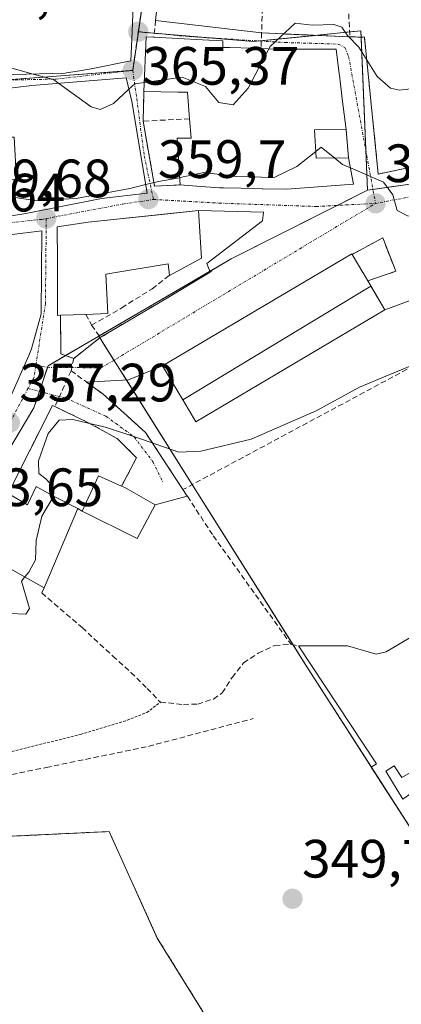
# Model space of a CAD drawing. Units: metres. Extents: x 598153 to 601630, y 4662033 to 4664395.
# Drawn here: x 600592 to 600663, y 4662981 to 4663164 of the extents above; entities that cross this region are included whole.
import ezdxf
from ezdxf.enums import TextEntityAlignment as Align

# ---------------------------------------------------------------- set-up
doc = ezdxf.new("R2010")
doc.units = ezdxf.units.M
doc.header["$MEASUREMENT"] = 0
for name, pattern in [('TRAZO_Y_PUNTO', [1, 0.5, -0.25, 0, -0.25]), ('TRAZOS', [0.75, 0.5, -0.25]), ('TRAZOSX2', [1.5, 1, -0.5])]:
    doc.linetypes.add(name, pattern=pattern)
for name, color, linetype, lineweight in [('Alambrada', 19, 'TRAZOS', 0), ('Arbolado forestal', 92, 'TRAZOS', 0), ('Arbolado forestal CxS', 92, 'Continuous', 0), ('Carátula', 7, 'Continuous', 5), ('Curva de nivel normal', 36, 'Continuous', 0), ('Edificación', 1, 'Continuous', 13), ('Edificación Cxs', 1, 'Continuous', 13), ('Edificación religiosa', 2, 'Continuous', 13), ('Edificación religiosa Cxs', 2, 'Continuous', 13), ('Huerta', 92, 'Continuous', 0), ('Huerta CxS', 92, 'Continuous', 0), ('Muro lineal', 1, 'TRAZOSX2', 13), ('Núcleo urbano', 19, 'Continuous', 0), ('Núcleo urbano CxS', 19, 'Continuous', 0), ('Obra de contención lineal', 1, 'TRAZOSX2', 13), ('Punto de cota en terreno', 7, 'Continuous', 0), ('Rótulo de punto de cota en terreno', 19, 'Continuous', 0), ('Senda', 19, 'TRAZOSX2', 0), ('Vía urbana Cxs', 5, 'Continuous', 0), ('Vía urbana eje', 5, 'TRAZO_Y_PUNTO', 0)]:
    doc.layers.add(name, color=color, linetype=linetype, lineweight=lineweight)
doc.styles.add('Arial', font='txt', dxfattribs={"height": 0.2})

# ---------------------------------------------------------------- blocks, each defined once
blk = doc.blocks.new('*U169')
at = {"layer": 'Huerta CxS', "color": 92, "linetype": 'Continuous', "lineweight": 0}
for points in [[(600636.89, 4662961.97, 350.02), (600617.4, 4662993.33, 350.52), (600608.46, 4663013.12, 350.15), (600584.75, 4663011.99, 350.7), (600544.2, 4662998.91, 353.02), (600533.74, 4662983.21, 353.02), (600490.58, 4662950.51, 354.15)], [(600287, 4662971.5, 361.24), (600300.26, 4662985.85, 361.23), (600318.43, 4663002.49, 362.25), (600370.54, 4663047.5, 365.51), (600371.91, 4663048.24, 365.51), (600375.66, 4663050.28, 365.46), (600393.63, 4663025.04, 362.73), (600411.15, 4663004.12, 360.01), (600436.94, 4662988.55, 356.51), (600448.62, 4662986.11, 357.05), (600474.41, 4662999.25, 356.36), (600498.69, 4663025.55, 359.14), (600523.39, 4663037.43, 361.47), (600558.29, 4663051.65, 361.94), (600584.84, 4663075.63, 357.76), (600594.46, 4663091.77, 356.9), (600597.13, 4663099.62, 357.47), (600603.13, 4663103.12, 358.05), (600606.54, 4663105.11, 357.96), (600644.87, 4663044.18, 350.67), (600644.87, 4663044.18, 350.67), (600698.11, 4662961.25, 350.16)]]:
    blk.add_polyline3d(points, dxfattribs=at)
blk = doc.blocks.new('5PATER')
at = {"layer": 'Carátula', "linetype": 'Continuous', "lineweight": 5}
h = blk.add_hatch(color=250, dxfattribs=at)
edge = h.paths.add_edge_path()
edge.add_ellipse((0, 0.01), major_axis=(-1.33, -1.34), ratio=0.999422, start_angle=0, end_angle=360)
blk = doc.blocks.new('*U212')
at = {"layer": 'Vía urbana Cxs', "color": 5, "linetype": 'Continuous', "lineweight": 0}
for points in [[(600617.73, 4663169.72, 368.67), (600617.09, 4663163.72, 366.98), (600636.76, 4663161.41, 365.17), (600653.14, 4663160.68, 365.07), (600655.85, 4663160.62, 366.12), (600658.42, 4663135.21, 360.62), (600671.71, 4663138.01, 361.46)], [(600670.25, 4663113.91, 357.09), (600659.66, 4663110, 356.63), (600656.48, 4663115.37, 357.25), (600661.68, 4663117.15, 357.16), (600659.25, 4663123.34, 359.15), (600653.56, 4663120.29, 358.81), (600653.5, 4663120.4, 358.84), (600618.38, 4663099.59, 357.29), (600612.02, 4663096.99, 357.18), (600604.25, 4663096.59, 357.24), (600607.26, 4663094.37, 356.66), (600615.23, 4663087.19, 355.37), (600622.16, 4663076.62, 353.74), (600622.96, 4663075.41, 353.48), (600617.03, 4663073.8, 354.17), (600611.35, 4663076.98, 354.48), (600610.78, 4663077.24, 354.5), (600613.53, 4663082.53, 354.65), (600609.96, 4663086.09, 354.81), (600604.53, 4663089.1, 354.82), (600598.39, 4663092.03, 356.54), (600597.93, 4663092.25, 356.67), (600589.71, 4663075.89, 356.56)], [(600548.21, 4663167.58, 368.59), (600546.71, 4663162.44, 367.7), (600562.52, 4663158.65, 366.36), (600563.12, 4663158.51, 366.27), (600590.69, 4663153.67, 364.73), (600600.28, 4663153.96, 365.06), (600600.54, 4663154, 365.07), (600602.56, 4663154.33, 365.15), (600605.12, 4663154.75, 365.25), (600612.48, 4663156.21, 365.42), (600612.72, 4663161.64, 366.5), (600612.79, 4663163.33, 366.88), (600612.79, 4663163.37, 366.89), (600612.8, 4663163.53, 366.93), (600613.01, 4663168.35, 368.49)], [(600590.14, 4663093.83, 357.37), (600593.52, 4663101.53, 357.63), (600593.64, 4663101.8, 357.64), (600594.07, 4663102.78, 357.68), (600594.07, 4663102.78, 357.68), (600595.76, 4663108.98, 358.13), (600595.85, 4663109.31, 358.15), (600595.98, 4663124.66, 359.45), (600589.94, 4663123.94, 359.8)]]:
    blk.add_polyline3d(points, dxfattribs=at)
for points in [[(600615.32, 4663160.68, 366.41), (600614.92, 4663150.51, 364.54), (600614.76, 4663145.03, 363.08), (600616.89, 4663132.96, 359.76), (600621.62, 4663133.19, 359.68), (600625.47, 4663132.92, 359.62), (600628.96, 4663132.67, 359.58), (600629.66, 4663132.62, 359.58), (600632.96, 4663132.56, 359.55), (600633.16, 4663132.55, 359.54), (600636.87, 4663132.48, 359.5), (600637.01, 4663132.48, 359.5), (600641.46, 4663132.39, 359.47), (600653.82, 4663133.31, 359.75), (600652.89, 4663138.19, 360.14), (600652.44, 4663143.46, 361.26), (600651.74, 4663149.19, 362.4), (600651.2, 4663153.55, 363.25), (600651.16, 4663153.83, 363.3), (600650.6, 4663158.42, 364.07), (600641.91, 4663158.42, 364.8), (600639.28, 4663158.42, 364.94), (600636.64, 4663158.51, 365.06), (600634.99, 4663158.56, 365.18), (600630.89, 4663158.68, 365.44), (600629.57, 4663158.72, 365.5), (600629.57, 4663159.96, 365.63), (600625.8, 4663160.15, 365.91), (600616.75, 4663160.6, 366.44), (600615.32, 4663160.68, 366.41)], [(600615.54, 4663131.66, 359.79), (600612.67, 4663148.67, 364.38), (600611.62, 4663153.08, 364.94), (600594.12, 4663151.62, 364.62), (600588.49, 4663150.96, 364.22), (600578.46, 4663149.78, 363.83), (600577.8, 4663145.26, 363.12), (600576.4, 4663135.98, 362.63), (600576.59, 4663126.03, 360.45), (600583.7, 4663126.41, 360.04), (600592.96, 4663127.87, 359.74), (600607.02, 4663130.67, 359.86), (600615.54, 4663131.66, 359.79)], [(600604.55, 4663126.28, 359.65), (600598.8, 4663125.39, 359.51), (600598.87, 4663118.92, 358.97), (600598.87, 4663108.96, 358.25), (600599.42, 4663108.98, 358.29), (600599.51, 4663101.8, 357.83), (600601.89, 4663100.98, 357.89), (600606.82, 4663104.85, 357.92), (600613.41, 4663108.78, 358.09), (600618.96, 4663112.05, 358.4), (600627.18, 4663117.01, 358.8), (600626.62, 4663118.58, 358.87), (600636.94, 4663126.52, 359.37), (600637.1, 4663128.11, 359.43), (600625.02, 4663128.41, 359.58), (600619.41, 4663127.83, 359.66), (600604.55, 4663126.28, 359.65)]]:
    blk.add_polyline3d(points, close=True, dxfattribs=at)
blk = doc.blocks.new('*U231')
at = {"layer": 'Edificación Cxs', "color": 1, "linetype": 'Continuous', "lineweight": 13}
for points in [[(600612.67, 4663148.67, 370.33), (600615.54, 4663131.66, 366.54), (600607.02, 4663130.67, 366.38), (600592.96, 4663127.87, 367.94), (600583.7, 4663126.41, 362.58), (600576.59, 4663126.03, 369.12), (600576.4, 4663135.98, 369.47), (600577.8, 4663145.26, 369.55), (600578.46, 4663149.78, 370.15), (600588.49, 4663150.96, 371.13), (600594.12, 4663151.62, 371.02), (600611.62, 4663153.08, 370.48), (600612.67, 4663148.67, 370.33)], [(600584.6, 4663142.72, 369.52), (600584.15, 4663135.03, 369.28), (600591.23, 4663134.12, 369.81), (600590.82, 4663142.08, 372.74), (600588.41, 4663142.06, 372.76), (600584.6, 4663142.72, 369.52)]]:
    blk.add_polyline3d(points, close=True, dxfattribs=at)
blk = doc.blocks.new('*U295')
at = {"layer": 'Edificación religiosa Cxs', "color": 2, "linetype": 'Continuous', "lineweight": 13}
for points in [[(600565.54, 4663223.54, 380.44), (600569.67, 4663217.94, 389.53), (600570.8, 4663218.71, 386.73), (600577.51, 4663209.23, 377.82), (600576.23, 4663208.32, 387.34), (600579.63, 4663203.94, 388.83), (600579.87, 4663203.68, 387.78), (600580.49, 4663202.99, 382.78), (600580.52, 4663202.96, 382.59), (600586.59, 4663196.29, 382.95), (600586.89, 4663195.96, 384.42), (600590.69, 4663191.37, 384.64), (600594.71, 4663186.51, 383.11), (600602.17, 4663177.3, 379.24), (600602.35, 4663177.14, 379.16), (600607.86, 4663172.12, 376.91), (600613.01, 4663168.35, 374.92), (600612.8, 4663163.53, 371.71), (600612.79, 4663163.37, 371.57), (600612.79, 4663163.33, 371.53), (600612.72, 4663161.64, 370.37), (600612.48, 4663156.21, 373.06), (600605.12, 4663154.75, 372.61), (600602.56, 4663154.33, 371.86), (600600.54, 4663154, 376.16), (600600.28, 4663153.96, 376.85), (600590.69, 4663153.67, 376.93), (600563.12, 4663158.51, 376.25), (600562.52, 4663158.65, 375.39), (600546.71, 4663162.44, 371.5), (600548.21, 4663167.58, 377.5), (600548.23, 4663167.66, 377.59), (600549.53, 4663172.14, 378.02), (600551.61, 4663173.82, 381.52), (600551.61, 4663173.82, 381.52), (600551.65, 4663173.85, 381.54), (600551.8, 4663173.97, 381.63), (600546.3, 4663181.83, 390.8), (600542.89, 4663179.75, 382.31), (600540.46, 4663183.23, 386.34), (600539.28, 4663182.44, 384.62), (600529.44, 4663196.55, 383.16), (600565.54, 4663223.54, 380.44)], [(600579.7, 4663180.09, 382.06), (600579.67, 4663180.13, 382.09), (600578.15, 4663181.44, 382.24), (600577.99, 4663181.33, 382.08), (600577.86, 4663181.24, 381.86), (600577.71, 4663181.14, 381.57), (600577.68, 4663181.11, 381.51), (600576.87, 4663180.54, 379.46), (600576.77, 4663180.47, 379.16), (600576.63, 4663180.37, 378.71), (600576.44, 4663180.25, 378.1), (600576.22, 4663180.09, 377.31), (600575.97, 4663179.92, 376.76), (600575.69, 4663179.72, 378.39), (600575.38, 4663179.5, 379.71), (600575.05, 4663179.27, 380.6), (600574.71, 4663179.03, 380.95), (600574.55, 4663178.92, 380.91), (600574.19, 4663178.67, 380.37), (600564.81, 4663173.35, 376.7), (600563.82, 4663174.79, 378.59), (600561.21, 4663172.59, 381.75), (600560.66, 4663172.13, 382.21), (600556.39, 4663168.53, 379.19), (600558.07, 4663168.03, 377.7), (600557.5, 4663165.43, 377.54), (600557.44, 4663165.14, 377.38), (600560.4, 4663164.55, 376.06), (600560.4, 4663164.55, 376.06), (600563.65, 4663163.9, 380.25), (600563.71, 4663163.89, 380.4), (600564.16, 4663166.14, 381.45), (600564.93, 4663169.98, 379.04), (600590.77, 4663166.83, 378.2), (600591.58, 4663166.69, 378.28), (600599.07, 4663166.96, 377.46), (600599.12, 4663166.97, 377.31), (600599.21, 4663166.97, 377.03), (600599.25, 4663166.97, 376.92), (600599.14, 4663168.07, 377.86), (600599.12, 4663168.28, 377.7), (600599.1, 4663168.47, 377.54), (600599.07, 4663168.78, 377.27), (600598.99, 4663169.6, 376.47), (600598.87, 4663170.83, 377.43), (600595.56, 4663170.71, 374.42), (600594.47, 4663170.67, 375.12), (600593.53, 4663170.64, 375.37), (600592.74, 4663171.22, 376.44), (600592.71, 4663171.24, 376.49), (600586.37, 4663175.87, 381.78), (600582.41, 4663181.33, 384.68), (600581.52, 4663182.16, 384.71), (600579.7, 4663180.09, 382.06)]]:
    blk.add_polyline3d(points, close=True, dxfattribs=at)

msp = doc.modelspace()

# ---------------------------------------------------------------- linework, layer by layer
at = {"layer": 'Alambrada', "color": 19, "linetype": 'TRAZOS', "lineweight": 0}
msp.add_polyline3d([(600568.57, 4663040.42, 359.78), (600575.26, 4663031.9, 356.25), (600581.51, 4663025.94, 363.69), (600587.51, 4663027.28, 354.14), (600603.16, 4663031.16, 356.58), (600611.81, 4663033.78, 356.48), (600615.46, 4663035.23, 354.21), (600617.97, 4663037.14, 353.99)], dxfattribs=at)
at = {"layer": 'Arbolado forestal', "color": 92, "linetype": 'TRAZOS', "lineweight": 0}
msp.add_polyline3d([(600493.23, 4662952.53, 353.96), (600533.74, 4662983.21, 353.02), (600544.2, 4662998.91, 353.02), (600584.74, 4663011.99, 350.7), (600608.46, 4663013.12, 350.15), (600617.4, 4662993.33, 350.52), (600636.89, 4662961.97, 350.02)], dxfattribs=at)
at = {"layer": 'Arbolado forestal CxS', "color": 92, "linetype": 'Continuous', "lineweight": 0}
msp.add_polyline3d([(600490.58, 4662950.51, 354.15), (600533.74, 4662983.21, 353.02), (600544.2, 4662998.91, 353.02), (600584.75, 4663011.99, 350.7), (600608.46, 4663013.12, 350.15), (600617.4, 4662993.33, 350.52), (600636.89, 4662961.97, 350.02)], dxfattribs=at)
at = {"layer": 'Curva de nivel normal', "color": 36, "linetype": 'Continuous', "lineweight": 0}
for points in [[(600671.65, 4663151.66, 365), (600671.59, 4663151.66, 365), (600668.59, 4663151.54, 365), (600662.37, 4663150.79, 365), (600660.72, 4663151.14, 365), (600658.19, 4663153.32, 365), (600654.78, 4663158.76, 365), (600652.72, 4663160.95, 365), (600651.65, 4663162.47, 365), (600650.14, 4663162.95, 365), (600646.15, 4663162.88, 365), (600643.02, 4663163.25, 365), (600638.34, 4663158.9, 365), (600638.11, 4663158.46, 365)], [(600638.11, 4663158.46, 365), (600634.29, 4663151.14, 365), (600631.46, 4663148.08, 365), (600628.83, 4663148.47, 365), (600626.32, 4663151.47, 365), (600622, 4663153.21, 365), (600614.99, 4663152.22, 365)], [(600594.38, 4663153.78, 365), (600588.64, 4663155.36, 365), (600578.75, 4663156.84, 365), (600576.94, 4663156.08, 365)], [(600599.12, 4663152.04, 365), (600598.14, 4663152.75, 365), (600594.38, 4663153.78, 365)], [(600612.13, 4663150.94, 365), (600609.27, 4663148.33, 365), (600606.77, 4663147.19, 365), (600605.1, 4663147.71, 365), (600599.12, 4663152.04, 365)], [(600614.99, 4663152.22, 365), (600613.25, 4663151.97, 365), (600612.13, 4663150.94, 365)], [(600646.82, 4663139.39, 360), (600643.28, 4663136.64, 360), (600639.11, 4663134.57, 360), (600632.04, 4663134.76, 360), (600626.05, 4663135.48, 360), (600621.63, 4663134.54, 360), (600621.54, 4663134.52, 360)], [(600650.33, 4663138.17, 360), (600647.84, 4663140.18, 360), (600646.82, 4663139.39, 360)], [(600653.24, 4663136.36, 360), (600651.8, 4663136.98, 360), (600650.33, 4663138.17, 360)], [(600671.57, 4663126.27, 360), (600668.86, 4663127.02, 360), (600663.87, 4663127.43, 360), (600661.91, 4663128.47, 360), (600661.12, 4663131.32, 360), (600659.36, 4663133.73, 360), (600653.24, 4663136.36, 360)], [(600621.54, 4663134.52, 360), (600617.6, 4663133.84, 360), (600615.27, 4663133.25, 360)], [(600615.27, 4663133.25, 360), (600612.27, 4663132.5, 360), (600602.32, 4663130.68, 360), (600594.64, 4663130.27, 360), (600591, 4663130.88, 360), (600589.56, 4663131.78, 360), (600587.63, 4663131.19, 360), (600585.56, 4663128.11, 360), (600584.41, 4663126.52, 360)], [(600721.17, 4663114.41, 355), (600720.97, 4663114.15, 355), (600717.65, 4663111.94, 355), (600702.48, 4663108.06, 355), (600688.32, 4663105.18, 355), (600677.96, 4663103.69, 355), (600669.27, 4663101.6, 355), (600660.59, 4663098, 355), (600654.93, 4663095.63, 355), (600646.9, 4663091.26, 355), (600634.85, 4663086, 355), (600625.49, 4663083.75, 355), (600621.37, 4663083.59, 355), (600613.2, 4663086.42, 355), (600607.94, 4663088.16, 355), (600601.74, 4663089.64, 355), (600599.2, 4663089.5, 355), (600597.16, 4663087.04, 355), (600595.37, 4663081.98, 355), (600595.38, 4663079.6, 355), (600596.7, 4663078.59, 355), (600598.22, 4663076.94, 355), (600598.12, 4663075.39, 355)], [(600598.12, 4663075.39, 355), (600598.11, 4663075.31, 355), (600595.96, 4663071.67, 355), (600594.93, 4663067.15, 355), (600594.8, 4663063.58, 355), (600593.52, 4663061.3, 355), (600592.79, 4663060.4, 355)], [(600592.79, 4663060.4, 355), (600592.16, 4663059.61, 355), (600593.7, 4663054.52, 355), (600592.98, 4663053.51, 355), (600589.93, 4663053.58, 355), (600587.83, 4663054.91, 355), (600586.2, 4663054.68, 355), (600581.88, 4663051.77, 355)]]:
    msp.add_polyline3d(points, dxfattribs=at)
at = {"layer": 'Edificación', "color": 1, "linetype": 'Continuous', "lineweight": 13}
for points in [[(600614.92, 4663150.51, 371.25), (600615.32, 4663160.68, 372.81), (600616.75, 4663160.6, 375.75)], [(600616.75, 4663160.6, 375.75), (600625.8, 4663160.15, 374.77), (600629.57, 4663159.96, 371.14), (600629.57, 4663158.72, 371.28), (600630.89, 4663158.68, 370.91), (600634.99, 4663158.56, 371), (600636.64, 4663158.51, 370.43)], [(600636.64, 4663158.51, 370.43), (600639.28, 4663158.42, 371.17), (600641.91, 4663158.42, 371.22), (600650.6, 4663158.42, 370.18), (600651.16, 4663153.83, 376.68), (600651.2, 4663153.55, 376.68), (600651.74, 4663149.19, 374.52), (600652.44, 4663143.46, 368.1)], [(600612.67, 4663148.67, 370.33), (600615.54, 4663131.66, 366.54), (600607.02, 4663130.67, 366.38), (600592.96, 4663127.87, 367.94), (600583.7, 4663126.41, 362.58), (600576.59, 4663126.03, 369.12), (600576.4, 4663135.98, 369.47), (600577.8, 4663145.26, 369.55), (600578.46, 4663149.78, 370.15), (600588.49, 4663150.96, 371.13), (600594.12, 4663151.62, 371.02), (600611.62, 4663153.08, 370.48), (600612.67, 4663148.67, 370.33)], [(600623.39, 4663145.46, 367.24), (600623.05, 4663149.52, 370.5), (600623.05, 4663149.53, 370.52), (600623.05, 4663149.56, 370.59), (600622.98, 4663150.42, 371.66), (600621.24, 4663150.44, 372.7), (600621.18, 4663150.44, 372.7), (600614.92, 4663150.51, 371.25)], [(600621.62, 4663133.19, 364.26), (600621.08, 4663141.88, 367.6), (600623.69, 4663141.88, 369.2), (600623.39, 4663145.46, 367.24)], [(600652.44, 4663143.46, 368.1), (600646.61, 4663143.42, 372.71), (600646.88, 4663138.21, 369.37), (600646.88, 4663138.14, 369.38), (600652.89, 4663138.19, 365.07)], [(600652.89, 4663138.19, 365.07), (600653.82, 4663133.31, 360.26), (600641.46, 4663132.39, 366.88), (600637.01, 4663132.48, 367.99), (600636.87, 4663132.48, 368.13), (600633.16, 4663132.55, 365.89), (600632.96, 4663132.56, 365.19), (600629.66, 4663132.62, 366.46), (600628.96, 4663132.67, 365.52), (600625.47, 4663132.92, 364.33), (600621.62, 4663133.19, 364.26)], [(600599.42, 4663108.98, 364.11), (600598.87, 4663108.96, 363.43), (600598.87, 4663118.92, 365.03), (600598.8, 4663125.39, 365.71), (600604.55, 4663126.28, 365.84), (600625.02, 4663128.41, 366.22), (600625.63, 4663119.6, 365.77)], [(600555.89, 4663103.51, 364.65), (600550.9, 4663105.67, 365.23), (600550.69, 4663105.76, 365.21), (600550.15, 4663105.99, 365.22), (600550.06, 4663106.03, 365.21), (600550.04, 4663106.04, 365.2), (600546.45, 4663107.59, 367.61), (600541.35, 4663109.8, 366.39), (600542.8, 4663112.53, 368.39), (600543.63, 4663112.21, 370.14), (600545.32, 4663115.74, 371.38), (600545.43, 4663115.99, 371.44), (600548.96, 4663123.37, 367.94), (600553.02, 4663122.99, 371.07), (600561.07, 4663122.25, 371.14), (600561.28, 4663122.23, 371.24), (600570.42, 4663122.28, 369.74), (600571.3, 4663122.28, 369.12), (600580.39, 4663122.83, 368.7), (600589.94, 4663123.94, 367.77), (600595.98, 4663124.66, 359.77)], [(600595.98, 4663124.66, 359.77), (600595.85, 4663109.31, 364.13), (600595.76, 4663108.98, 362.92), (600594.07, 4663102.78, 360.37), (600593.64, 4663101.8, 358.88), (600593.52, 4663101.53, 359.22), (600590.14, 4663093.83, 357.46), (600584.89, 4663095.29, 363.17), (600581.24, 4663096.31, 362.26), (600583.62, 4663105.12, 367.57), (600585.55, 4663104.92, 368.05), (600585.55, 4663108.23, 366.12), (600585.55, 4663108.35, 366.15), (600585.55, 4663108.47, 366.19), (600581.29, 4663108.57, 365.52), (600581.09, 4663105.22, 363.16), (600578.75, 4663105.32, 365.29), (600578.04, 4663096.9, 361.98), (600575.85, 4663097.3, 363.61), (600563.62, 4663100.37, 366.36)], [(600622.13, 4663093.26, 372.63), (600618.38, 4663099.59, 370.59), (600653.5, 4663120.4, 371.45), (600653.56, 4663120.29, 371.67)], [(600625.63, 4663119.6, 365.77), (600619.66, 4663116.38, 361.72)], [(600653.56, 4663120.29, 371.67), (600655.57, 4663116.9, 372.77), (600655.59, 4663116.88, 372.78), (600656.48, 4663115.37, 373.43)], [(600619.66, 4663116.38, 361.72), (600619.41, 4663118.55, 367.01), (600607.87, 4663116.64, 364.1), (600608.22, 4663109.3, 364.1), (600604.12, 4663109.15, 365.41)], [(600656.48, 4663115.37, 373.43), (600657.06, 4663114.38, 373.79)], [(600622.13, 4663093.26, 372.63), (600657.06, 4663114.38, 373.79)], [(600622.13, 4663093.26, 372.63), (600657.06, 4663114.38, 373.79)], [(600657.06, 4663114.38, 373.79), (600658.59, 4663111.8, 372.22), (600659.66, 4663110, 368.99), (600624.54, 4663089.2, 363.5), (600623.66, 4663090.68, 369), (600622.13, 4663093.26, 372.63)], [(600604.12, 4663109.15, 365.41), (600599.42, 4663108.98, 364.11)], [(600603.42, 4663072.6, 360.14), (600606.47, 4663079.19, 360.75), (600610.78, 4663077.24, 360.78)], [(600589.71, 4663075.89, 363.84), (600593.27, 4663073.76, 365.46), (600594.89, 4663077.21, 365.37), (600598.14, 4663075.38, 364.68)], [(600610.78, 4663077.24, 360.78), (600611.35, 4663076.98, 360.98), (600617.03, 4663073.8, 356.92)], [(600598.14, 4663075.38, 364.68), (600602.64, 4663073.09, 359.28)], [(600617.03, 4663073.8, 356.92), (600613.67, 4663067.54, 358.55), (600603.42, 4663072.6, 360.14)], [(600602.64, 4663073.09, 359.28), (600596.39, 4663058.35, 357.46)], [(600591.85, 4663060.93, 364.59), (600586.44, 4663063.98, 367.25), (600577.98, 4663056.1, 367.99), (600581.89, 4663051.76, 360.21)], [(600596.39, 4663058.35, 357.46), (600591.85, 4663060.93, 364.59)], [(600643.64, 4663047.6, 355.18), (600652.73, 4663047.6, 355.22), (600658.03, 4663046.08, 354.7), (600659.87, 4663046.47, 354.61), (600664.79, 4663049.37, 354.8), (600666.05, 4663047.42, 354.96), (600673.07, 4663051.64, 360.68)], [(600673.07, 4663051.64, 360.68), (600683.1, 4663034.87, 352.41), (600662.8, 4663023.16, 356.32), (600661.39, 4663025.35, 356.44), (600659.81, 4663024.35, 356.43), (600662.98, 4663019.14, 356.13), (600664.64, 4663020.3, 356.96)], [(600669.99, 4663005.13, 355.49), (600657.1, 4663025.05, 354.64), (600658.07, 4663025.67, 355.87), (600643.64, 4663047.6, 355.18)]]:
    msp.add_polyline3d(points, dxfattribs=at)
at = {"layer": 'Edificación Cxs', "color": 1, "linetype": 'Continuous', "lineweight": 13}
for points in [[(600636.64, 4663158.51, 370.42), (600639.28, 4663158.42, 371.17), (600641.91, 4663158.42, 371.22), (600650.6, 4663158.42, 370.18), (600651.16, 4663153.83, 376.68), (600651.2, 4663153.55, 376.68), (600651.74, 4663149.19, 374.52), (600652.44, 4663143.46, 368.1), (600646.61, 4663143.42, 372.71), (600646.88, 4663138.21, 369.37), (600646.88, 4663138.14, 369.38), (600652.89, 4663138.19, 365.07), (600653.82, 4663133.31, 360.26), (600641.46, 4663132.39, 366.88), (600637.01, 4663132.48, 367.99), (600636.87, 4663132.48, 368.13), (600633.16, 4663132.55, 365.89), (600632.96, 4663132.56, 365.19), (600629.66, 4663132.62, 366.46), (600628.96, 4663132.67, 365.52), (600625.47, 4663132.92, 364.33), (600621.62, 4663133.19, 364.26), (600621.08, 4663141.88, 367.6), (600623.69, 4663141.88, 369.2), (600623.39, 4663145.46, 367.24), (600623.05, 4663149.52, 370.5), (600623.05, 4663149.53, 370.52), (600623.05, 4663149.56, 370.59), (600622.98, 4663150.42, 371.66), (600621.24, 4663150.44, 372.7), (600621.18, 4663150.44, 372.7), (600614.92, 4663150.51, 371.25), (600615.32, 4663160.68, 372.81), (600616.75, 4663160.6, 375.75), (600625.8, 4663160.15, 374.77), (600629.57, 4663159.96, 371.14), (600629.57, 4663158.72, 371.28), (600630.89, 4663158.68, 370.91), (600634.99, 4663158.56, 371), (600636.64, 4663158.51, 370.42)], [(600625.63, 4663119.6, 365.77), (600619.66, 4663116.38, 361.72), (600619.41, 4663118.55, 367.01), (600607.87, 4663116.64, 364.1), (600608.22, 4663109.3, 364.1), (600604.12, 4663109.15, 365.41), (600599.42, 4663108.98, 364.11), (600598.87, 4663108.96, 363.43), (600598.87, 4663118.92, 365.03), (600598.8, 4663125.39, 365.71), (600604.55, 4663126.28, 365.84), (600625.02, 4663128.41, 366.22), (600625.63, 4663119.6, 365.77)], [(600657.06, 4663114.38, 373.79), (600622.13, 4663093.26, 372.63), (600618.38, 4663099.59, 370.59), (600653.5, 4663120.4, 371.45), (600653.56, 4663120.29, 371.67), (600655.57, 4663116.9, 372.77), (600655.59, 4663116.88, 372.78), (600656.48, 4663115.37, 373.43), (600657.06, 4663114.38, 373.79)], [(600622.13, 4663093.26, 372.63), (600657.06, 4663114.38, 373.79), (600658.59, 4663111.8, 372.22), (600659.66, 4663110, 368.99), (600624.54, 4663089.2, 363.5), (600623.66, 4663090.68, 369), (600622.13, 4663093.26, 372.63)], [(600617.03, 4663073.8, 356.92), (600613.67, 4663067.54, 358.55), (600603.42, 4663072.6, 360.14), (600606.47, 4663079.19, 360.75), (600610.78, 4663077.24, 360.78), (600611.35, 4663076.98, 360.98), (600617.03, 4663073.8, 356.92)], [(600598.14, 4663075.38, 364.68), (600602.64, 4663073.09, 359.28), (600596.39, 4663058.35, 357.46), (600591.85, 4663060.93, 364.59), (600586.44, 4663063.98, 367.25), (600577.98, 4663056.1, 367.99), (600581.89, 4663051.76, 360.21), (600579.62, 4663049.71, 359.62), (600575.73, 4663053.73, 367.98), (600568.46, 4663046.28, 366.52), (600571.55, 4663043.01, 358.73), (600568.57, 4663040.42, 359.78), (600562.1, 4663046.67, 358.87), (600564.19, 4663049.46, 366.41), (600562.42, 4663051.51, 367.93), (600562.05, 4663051.92, 367.93), (600580.42, 4663070.19, 367.57), (600584.8, 4663065.45, 367.18), (600589.71, 4663075.89, 363.84), (600593.27, 4663073.76, 365.46), (600594.89, 4663077.21, 365.37), (600598.14, 4663075.38, 364.68)], [(600673.07, 4663051.64, 360.68), (600683.1, 4663034.87, 352.41), (600662.8, 4663023.16, 356.32), (600661.39, 4663025.35, 356.44), (600659.81, 4663024.35, 356.43), (600662.98, 4663019.14, 356.13), (600664.64, 4663020.3, 356.96), (600668.1, 4663015.21, 355.66), (600673.51, 4663007.25, 353.65), (600669.99, 4663005.13, 355.49), (600657.1, 4663025.05, 354.64), (600658.07, 4663025.67, 355.87), (600643.64, 4663047.6, 355.18), (600652.73, 4663047.6, 355.22), (600658.03, 4663046.08, 354.7), (600659.87, 4663046.47, 354.61), (600664.79, 4663049.37, 354.8), (600666.05, 4663047.42, 354.96), (600673.07, 4663051.64, 360.68)]]:
    msp.add_polyline3d(points, close=True, dxfattribs=at)
msp.add_polyline3d([(600589.94, 4663123.94, 367.77), (600595.98, 4663124.66, 359.77), (600595.98, 4663124.66, 359.77), (600595.85, 4663109.31, 364.13), (600595.76, 4663108.98, 362.92), (600594.07, 4663102.78, 360.37), (600593.64, 4663101.8, 358.88), (600593.52, 4663101.53, 359.22), (600590.14, 4663093.83, 357.46)], dxfattribs=at)
at = {"layer": 'Edificación religiosa', "color": 2, "linetype": 'Continuous', "lineweight": 13}
msp.add_polyline3d([(600613.01, 4663168.35, 374.92), (600612.8, 4663163.53, 371.71), (600612.79, 4663163.37, 371.57), (600612.79, 4663163.33, 371.53), (600612.72, 4663161.64, 370.37), (600612.48, 4663156.21, 373.07), (600605.12, 4663154.75, 372.61), (600602.56, 4663154.33, 371.86), (600600.54, 4663154, 376.16), (600600.28, 4663153.96, 376.85), (600590.69, 4663153.67, 376.93), (600563.12, 4663158.51, 376.25), (600562.52, 4663158.65, 375.39), (600546.71, 4663162.44, 371.5), (600548.21, 4663167.58, 377.5)], dxfattribs=at)
at = {"layer": 'Huerta', "color": 92, "linetype": 'Continuous', "lineweight": 0}
for points in [[(600606.54, 4663105.11, 357.96), (600603.13, 4663103.12, 358.05), (600600.37, 4663101.51, 357.88), (600597.13, 4663099.62, 357.47), (600597.03, 4663099.32, 357.45), (600595.5, 4663094.84, 357.27), (600594.46, 4663091.77, 356.9), (600584.84, 4663075.63, 357.76)], [(600701.07, 4662958.51, 351.35), (600698.18, 4662961.19, 350.19), (600698.11, 4662961.25, 350.16), (600670.56, 4663004.16, 349.84), (600664.01, 4663014.38, 349.89), (600657.14, 4663025.08, 349.81), (600644.87, 4663044.18, 350.67), (600642.6, 4663047.79, 351.88), (600623.88, 4663077.54, 353.61), (600611.66, 4663096.98, 357.2), (600609.35, 4663100.64, 357.62), (600606.74, 4663104.79, 357.92), (600606.54, 4663105.11, 357.96)], [(600493.23, 4662952.53, 353.96), (600533.74, 4662983.21, 353.02), (600544.2, 4662998.91, 353.02), (600584.74, 4663011.99, 350.7), (600608.46, 4663013.12, 350.15), (600617.4, 4662993.33, 350.52), (600636.89, 4662961.97, 350.02)]]:
    msp.add_polyline3d(points, dxfattribs=at)
at = {"layer": 'Muro lineal', "color": 1, "linetype": 'TRAZOSX2', "lineweight": 13}
for points in [[(600615.14, 4663171.41, 376.65), (600617.73, 4663169.72, 373.54), (600616.75, 4663160.6, 375.75)], [(600636.98, 4663170.53, 373.15), (600636.76, 4663161.41, 370.81)], [(600636.76, 4663161.41, 370.81), (600636.64, 4663158.51, 370.43)], [(600636.76, 4663161.41, 370.81), (600653.14, 4663160.68, 369.25)], [(600614.92, 4663150.51, 371.25), (600614.76, 4663145.03, 368.61)], [(600623.39, 4663145.46, 367.24), (600614.76, 4663145.03, 368.61)], [(600614.76, 4663145.03, 368.61), (600616.89, 4663132.96, 362.88), (600621.62, 4663133.19, 364.26)], [(600652.44, 4663143.46, 368.1), (600652.89, 4663138.19, 365.07)], [(600656.48, 4663115.37, 373.43), (600661.68, 4663117.15, 357.56), (600659.25, 4663123.34, 360.57), (600653.56, 4663120.29, 371.67)], [(600627.51, 4663117.21, 360.73), (600618.96, 4663112.05, 359.99), (600613.41, 4663108.78, 358.56), (600606.82, 4663104.85, 360)], [(600721.52, 4663111.75, 358.95), (600666.41, 4663100.37, 356.44), (600622.16, 4663076.62, 355.29)], [(600599.42, 4663108.98, 364.11), (600599.51, 4663101.8, 359.65), (600601.89, 4663100.98, 359.11)], [(600605.21, 4663107.16, 362.68), (600606.82, 4663104.85, 360)], [(600606.82, 4663104.85, 360), (600601.89, 4663100.98, 359.11)], [(600601.89, 4663100.98, 359.11), (600601.39, 4663098.69, 357.66)], [(600601.39, 4663098.69, 357.66), (600598.39, 4663092.03, 358.01)], [(600601.39, 4663098.69, 357.66), (600607.26, 4663094.37, 357.18), (600615.23, 4663087.19, 355.77), (600622.16, 4663076.62, 355.29)], [(600598.39, 4663092.03, 358.01), (600597.93, 4663092.25, 358.06), (600589.71, 4663075.89, 363.84)], [(600598.39, 4663092.03, 358.01), (600604.53, 4663089.1, 356.29), (600609.96, 4663086.09, 356.63), (600613.53, 4663082.53, 356.56), (600610.78, 4663077.24, 360.78)], [(600622.16, 4663076.62, 355.29), (600627.78, 4663068.04, 354.66), (600642.24, 4663047.85, 353.61)], [(600602.64, 4663073.09, 359.28), (600603.42, 4663072.6, 360.14)], [(600596.39, 4663058.35, 357.46), (600595.96, 4663057.42, 358.3), (600603.44, 4663050.98, 357), (600609.12, 4663045.71, 355.34), (600612.51, 4663042.67, 354.03), (600615.5, 4663039.69, 353.76), (600617.97, 4663037.14, 353.99), (600622.23, 4663036.71, 353.81), (600624.92, 4663036.8, 353.72), (600627.82, 4663037.72, 353.83), (600629.43, 4663038.87, 354.22), (600631.29, 4663041.73, 353.61), (600633.42, 4663044.44, 353.42), (600636.14, 4663046.26, 352.94), (600639.23, 4663047.69, 353.33), (600642.24, 4663047.85, 353.61)], [(600642.24, 4663047.85, 353.61), (600643.64, 4663047.6, 355.18)]]:
    msp.add_polyline3d(points, dxfattribs=at)
at = {"layer": 'Núcleo urbano', "color": 19, "linetype": 'Continuous', "lineweight": 0}
for points in [[(600566.56, 4663282.97, 373.07), (600564.8, 4663281.28, 373.1), (600554.63, 4663271.46, 373.43), (600548.23, 4663265.28, 373.41), (600552.21, 4663261.72, 373.36), (600552.24, 4663261.7, 373.36), (600551.32, 4663260.09, 373.33), (600546.63, 4663251.78, 373.12), (600545.43, 4663249.65, 373.08), (600545.64, 4663249.44, 373.07), (600554.46, 4663240.62, 372.95), (600572.93, 4663218.62, 372.46), (600575.72, 4663213, 372.25), (600576.84, 4663210.73, 372.18), (600579.53, 4663207.29, 372.06), (600590.61, 4663193.11, 371.35), (600604.15, 4663177.43, 370.61), (600610.18, 4663172.58, 369.67), (600613.74, 4663169.72, 368.83), (600614.85, 4663168.59, 368.45), (600614.87, 4663168.57, 368.44), (600613.88, 4663161.64, 366.54), (600613.88, 4663161.63, 366.54)], [(600566.56, 4663282.97, 373.07), (600564.8, 4663281.28, 373.1), (600554.63, 4663271.46, 373.43), (600548.23, 4663265.28, 373.41), (600552.21, 4663261.72, 373.36), (600552.24, 4663261.7, 373.36), (600551.32, 4663260.09, 373.33), (600546.63, 4663251.78, 373.12), (600545.43, 4663249.65, 373.08), (600545.64, 4663249.44, 373.07), (600554.46, 4663240.62, 372.95), (600572.93, 4663218.62, 372.46), (600575.72, 4663213, 372.25), (600576.84, 4663210.73, 372.18), (600579.53, 4663207.29, 372.06), (600590.61, 4663193.11, 371.35), (600604.15, 4663177.43, 370.61), (600610.18, 4663172.58, 369.67), (600613.74, 4663169.72, 368.83), (600614.85, 4663168.59, 368.45), (600614.87, 4663168.57, 368.44), (600613.88, 4663161.64, 366.54), (600613.88, 4663161.63, 366.54)], [(600588.18, 4663152.6, 364.47), (600612.35, 4663154.42, 365.13), (600612.83, 4663154.45, 365.15), (600612.85, 4663154.45, 365.15), (600613.88, 4663161.63, 366.54)], [(600613.88, 4663161.63, 366.54), (600615.08, 4663161.52, 366.55), (600616.83, 4663161.37, 366.57), (600626.83, 4663160.51, 365.9), (600635.22, 4663159.79, 365.22), (600636.48, 4663159.92, 365.13), (600636.7, 4663159.94, 365.12), (600646.84, 4663160.96, 364.57), (600653.09, 4663161.59, 365.29), (600655.19, 4663161.8, 366.29), (600655.24, 4663160.63, 365.89), (600656.08, 4663139.75, 360.6), (600656.39, 4663132.22, 359.82)], [(600613.88, 4663161.63, 366.54), (600615.08, 4663161.52, 366.55), (600616.83, 4663161.37, 366.57), (600626.83, 4663160.51, 365.9), (600635.22, 4663159.79, 365.22), (600636.48, 4663159.92, 365.13), (600636.7, 4663159.94, 365.12), (600646.84, 4663160.96, 364.57), (600653.09, 4663161.59, 365.29), (600655.19, 4663161.8, 366.29), (600655.24, 4663160.63, 365.89), (600656.08, 4663139.75, 360.6), (600656.39, 4663132.22, 359.82)], [(600716.49, 4663140.78, 361.94), (600657.43, 4663132.37, 359.85), (600656.39, 4663132.22, 359.82)], [(600656.39, 4663132.22, 359.82), (600650.78, 4663129.39, 359.64), (600631.1, 4663119.45, 358.99), (600627.14, 4663117.14, 358.81), (600606.61, 4663105.15, 357.96), (600606.54, 4663105.11, 357.96)], [(600656.39, 4663132.22, 359.82), (600650.78, 4663129.39, 359.64), (600631.1, 4663119.45, 358.99), (600627.14, 4663117.14, 358.81), (600606.61, 4663105.15, 357.96), (600606.54, 4663105.11, 357.96)], [(600606.54, 4663105.11, 357.96), (600603.13, 4663103.12, 358.05), (600600.37, 4663101.51, 357.88), (600597.13, 4663099.62, 357.47), (600597.03, 4663099.32, 357.45), (600595.5, 4663094.84, 357.27), (600594.46, 4663091.77, 356.9), (600584.84, 4663075.63, 357.76)], [(600701.07, 4662958.51, 351.35), (600698.18, 4662961.19, 350.19), (600698.11, 4662961.25, 350.16), (600670.56, 4663004.16, 349.84), (600664.01, 4663014.38, 349.89), (600657.14, 4663025.08, 349.81), (600644.87, 4663044.18, 350.67), (600642.6, 4663047.79, 351.88), (600623.88, 4663077.54, 353.61), (600611.66, 4663096.98, 357.2), (600609.35, 4663100.64, 357.62), (600606.74, 4663104.79, 357.92), (600606.54, 4663105.11, 357.96)]]:
    msp.add_polyline3d(points, dxfattribs=at)
at = {"layer": 'Núcleo urbano CxS', "color": 19, "linetype": 'Continuous', "lineweight": 0}
for points in [[(600614.87, 4663168.56, 368.44), (600613.88, 4663161.63, 366.54), (600612.85, 4663154.45, 365.15), (600587.76, 4663152.57, 364.45), (600577.58, 4663154.89, 364.36), (600545.23, 4663160.83, 367.65), (600542.54, 4663137.56, 363.61), (600541.56, 4663127.99, 362.36), (600541.06, 4663126.1, 362.34), (600538.01, 4663126.58, 362.69), (600524.57, 4663130.89, 364.14), (600518.66, 4663132.14, 364.74), (600510.96, 4663129.81, 365.29), (600502.18, 4663124.61, 365.94), (600490.66, 4663117.42, 366.99), (600492.51, 4663113.44, 366.69), (600480.26, 4663111.55, 367.24), (600456.98, 4663111.73, 368.59), (600442.07, 4663107.11, 369.23)], [(600741.31, 4663167.61, 366.88), (600741.25, 4663157.18, 363.14), (600741.25, 4663157.18, 363.14), (600740.92, 4663147.17, 362.33), (600716.49, 4663140.78, 361.94), (600656.39, 4663132.22, 359.82), (600655.19, 4663161.8, 366.29), (600635.22, 4663159.79, 365.22), (600613.88, 4663161.63, 366.54), (600614.87, 4663168.56, 368.44)], [(600587.76, 4663152.57, 364.45), (600612.85, 4663154.45, 365.15), (600613.88, 4663161.63, 366.54), (600635.22, 4663159.79, 365.22), (600655.19, 4663161.8, 366.29), (600656.39, 4663132.22, 359.82), (600656.39, 4663132.22, 359.82), (600631.1, 4663119.45, 358.99), (600606.54, 4663105.11, 357.96), (600603.13, 4663103.12, 358.05), (600597.13, 4663099.62, 357.47), (600594.46, 4663091.77, 356.9), (600584.84, 4663075.63, 357.76)]]:
    msp.add_polyline3d(points, dxfattribs=at)
msp.add_polyline3d([(600721.2, 4663104.03, 352.97), (600725.44, 4663085.18, 350.88), (600725.44, 4663066.8, 350.03), (600740.16, 4663002.13, 351.05), (600740.99, 4662998.48, 351.66), (600728.49, 4662992.46, 351.3), (600701.08, 4662958.5, 351.36), (600701.07, 4662958.51, 351.35), (600701.07, 4662958.51, 351.35), (600698.11, 4662961.25, 350.16), (600644.87, 4663044.18, 350.67), (600606.54, 4663105.11, 357.96), (600631.1, 4663119.45, 358.99), (600656.39, 4663132.22, 359.82), (600716.49, 4663140.78, 361.94), (600721.2, 4663104.03, 352.97)], close=True, dxfattribs=at)
at = {"layer": 'Obra de contención lineal', "color": 1, "linetype": 'TRAZOSX2', "lineweight": 13}
for points in [[(600656.1, 4663180.83, 369.08), (600652.32, 4663176.96, 367.87), (600653.14, 4663160.68, 369.25), (600655.85, 4663160.62, 367.82), (600658.42, 4663135.21, 363.96), (600671.71, 4663138.01, 372.11)], [(600604.12, 4663109.15, 365.41), (600605.21, 4663107.16, 362.68), (600610.8, 4663110.37, 361.59), (600616.44, 4663113.92, 360.68), (600619.66, 4663116.38, 361.72)]]:
    msp.add_polyline3d(points, dxfattribs=at)
at = {"layer": 'Senda', "color": 19, "linetype": 'TRAZOSX2', "lineweight": 0}
msp.add_polyline3d([(600590.37, 4663023.73, 351.32), (600596.75, 4663025.01, 350.87), (600615.76, 4663028.94, 350.17), (600635.2, 4663034.1, 350.01)], dxfattribs=at)
at = {"layer": 'Vía urbana Cxs', "color": 5, "linetype": 'Continuous', "lineweight": 0}
for points in [[(600612.79, 4663163.33, 366.88), (600612.79, 4663163.37, 366.89), (600612.8, 4663163.53, 366.93), (600613.01, 4663168.35, 368.49), (600607.86, 4663172.12, 369.7), (600602.35, 4663177.14, 370.75)], [(600615.14, 4663171.41, 369.3), (600617.73, 4663169.72, 368.67), (600617.09, 4663163.72, 366.98)], [(600602.56, 4663154.33, 365.15), (600605.12, 4663154.75, 365.25), (600612.48, 4663156.21, 365.42), (600612.72, 4663161.64, 366.5), (600612.79, 4663163.33, 366.88)], [(600617.09, 4663163.72, 366.98), (600636.76, 4663161.41, 365.17)], [(600636.76, 4663161.41, 365.17), (600653.14, 4663160.68, 365.07)], [(600615.32, 4663160.68, 366.41), (600614.92, 4663150.51, 364.54)], [(600616.75, 4663160.6, 366.44), (600615.32, 4663160.68, 366.41)], [(600625.8, 4663160.15, 365.91), (600616.75, 4663160.6, 366.44)], [(600630.89, 4663158.68, 365.44), (600629.57, 4663158.72, 365.5), (600629.57, 4663159.96, 365.63), (600625.8, 4663160.15, 365.91)], [(600653.14, 4663160.68, 365.07), (600655.85, 4663160.62, 366.12), (600658.42, 4663135.21, 360.62), (600671.71, 4663138.01, 361.46)], [(600562.52, 4663158.65, 366.36), (600563.12, 4663158.51, 366.27), (600590.69, 4663153.67, 364.73), (600600.28, 4663153.96, 365.06), (600600.54, 4663154, 365.07), (600602.56, 4663154.33, 365.15)], [(600636.64, 4663158.51, 365.06), (600634.99, 4663158.56, 365.18), (600630.89, 4663158.68, 365.44)], [(600652.44, 4663143.46, 361.26), (600651.74, 4663149.19, 362.4), (600651.2, 4663153.55, 363.25), (600651.16, 4663153.83, 363.3), (600650.6, 4663158.42, 364.07), (600641.91, 4663158.42, 364.8), (600639.28, 4663158.42, 364.94), (600636.64, 4663158.51, 365.06)], [(600612.67, 4663148.67, 364.38), (600611.62, 4663153.08, 364.94), (600594.12, 4663151.62, 364.62), (600588.49, 4663150.96, 364.22), (600578.46, 4663149.78, 363.83), (600577.8, 4663145.26, 363.12), (600576.4, 4663135.98, 362.63), (600576.59, 4663126.03, 360.45), (600583.7, 4663126.41, 360.04), (600592.96, 4663127.87, 359.74), (600607.02, 4663130.67, 359.86), (600615.54, 4663131.66, 359.79)], [(600614.92, 4663150.51, 364.54), (600614.76, 4663145.03, 363.08)], [(600615.54, 4663131.66, 359.79), (600612.67, 4663148.67, 364.38)], [(600614.76, 4663145.03, 363.08), (600616.89, 4663132.96, 359.76), (600621.62, 4663133.19, 359.68)], [(600652.89, 4663138.19, 360.14), (600652.44, 4663143.46, 361.26)], [(600621.62, 4663133.19, 359.68), (600625.47, 4663132.92, 359.62), (600628.96, 4663132.67, 359.58), (600629.66, 4663132.62, 359.58), (600632.96, 4663132.56, 359.55), (600633.16, 4663132.55, 359.54), (600636.87, 4663132.48, 359.5), (600637.01, 4663132.48, 359.5), (600641.46, 4663132.39, 359.47), (600653.82, 4663133.31, 359.75), (600652.89, 4663138.19, 360.14)], [(600625.02, 4663128.41, 359.58), (600619.41, 4663127.83, 359.66), (600604.55, 4663126.28, 359.65)], [(600627.18, 4663117.01, 358.8), (600626.62, 4663118.58, 358.87), (600636.94, 4663126.52, 359.37), (600637.1, 4663128.11, 359.43), (600625.02, 4663128.41, 359.58)], [(600604.55, 4663126.28, 359.65), (600598.8, 4663125.39, 359.51), (600598.87, 4663118.92, 358.97), (600598.87, 4663108.96, 358.25), (600599.42, 4663108.98, 358.29)], [(600595.76, 4663108.98, 358.13), (600595.85, 4663109.31, 358.15), (600595.98, 4663124.66, 359.45), (600589.94, 4663123.94, 359.8), (600588.12, 4663123.73, 359.83), (600580.39, 4663122.83, 360.1), (600571.3, 4663122.28, 360.51), (600570.42, 4663122.28, 360.56), (600561.28, 4663122.23, 361.03), (600561.07, 4663122.25, 361.04), (600553.02, 4663122.99, 361.46), (600548.96, 4663123.37, 361.67), (600545.43, 4663115.99, 362.4), (600545.32, 4663115.74, 362.42), (600543.63, 4663112.21, 362.69), (600542.8, 4663112.53, 362.67), (600541.35, 4663109.8, 362.86), (600546.45, 4663107.59, 362.82), (600550.04, 4663106.04, 362.62), (600550.06, 4663106.03, 362.62), (600550.15, 4663105.99, 362.61), (600550.69, 4663105.76, 362.57), (600550.9, 4663105.67, 362.55), (600555.89, 4663103.51, 362.05)], [(600656.48, 4663115.37, 357.25), (600661.68, 4663117.15, 357.16), (600659.25, 4663123.34, 359.15), (600653.56, 4663120.29, 358.81)], [(600653.56, 4663120.29, 358.81), (600653.5, 4663120.4, 358.84), (600618.38, 4663099.59, 357.29)], [(600606.82, 4663104.85, 357.92), (600613.41, 4663108.78, 358.09), (600618.96, 4663112.05, 358.4), (600627.18, 4663117.01, 358.8)], [(600659.66, 4663110, 356.63), (600656.48, 4663115.37, 357.25)], [(600670.25, 4663113.91, 357.09), (600659.66, 4663110, 356.63)], [(600585.55, 4663108.47, 359.3), (600585.55, 4663108.35, 359.27), (600585.55, 4663108.23, 359.25), (600585.55, 4663104.92, 358.55), (600583.62, 4663105.12, 358.6), (600581.24, 4663096.31, 357.98), (600584.89, 4663095.29, 357.73), (600590.14, 4663093.83, 357.37), (600593.52, 4663101.53, 357.63), (600593.64, 4663101.8, 357.64), (600594.07, 4663102.78, 357.68)], [(600594.07, 4663102.78, 357.68), (600595.76, 4663108.98, 358.13)], [(600599.42, 4663108.98, 358.29), (600599.51, 4663101.8, 357.83), (600601.89, 4663100.98, 357.89)], [(600601.89, 4663100.98, 357.89), (600606.82, 4663104.85, 357.92)], [(600618.38, 4663099.59, 357.29), (600612.02, 4663096.99, 357.18), (600604.25, 4663096.59, 357.24)], [(600604.25, 4663096.59, 357.24), (600607.26, 4663094.37, 356.66), (600615.23, 4663087.19, 355.37), (600622.16, 4663076.62, 353.74)], [(600598.39, 4663092.03, 356.54), (600597.93, 4663092.25, 356.67), (600589.71, 4663075.89, 356.56)], [(600610.78, 4663077.24, 354.5), (600613.53, 4663082.53, 354.65), (600609.96, 4663086.09, 354.81), (600604.53, 4663089.1, 354.82), (600598.39, 4663092.03, 356.54)], [(600617.03, 4663073.8, 354.17), (600611.35, 4663076.98, 354.48), (600610.78, 4663077.24, 354.5)], [(600622.96, 4663075.41, 353.48), (600617.03, 4663073.8, 354.17)], [(600622.16, 4663076.62, 353.74), (600622.96, 4663075.41, 353.48)]]:
    msp.add_polyline3d(points, dxfattribs=at)
at = {"layer": 'Vía urbana eje', "color": 5, "linetype": 'TRAZO_Y_PUNTO', "lineweight": 0}
for points in [[(600614.97, 4663169.7, 368.78), (600614.85, 4663168.58, 368.44), (600613.86, 4663161.64, 366.54)], [(600613.86, 4663161.64, 366.54), (600612.83, 4663154.47, 365.15)], [(600613.86, 4663161.64, 366.54), (600623.29, 4663160.73, 366.19), (600641.16, 4663159.63, 364.88), (600650.97, 4663159.34, 364.2), (600652.24, 4663158.69, 364.27), (600652.92, 4663157.05, 364.11), (600657.91, 4663129.76, 359.85)], [(600577.55, 4663154.91, 364.36), (600587.74, 4663152.59, 364.45), (600598.58, 4663152.85, 364.91), (600612.83, 4663154.47, 365.15)], [(600612.83, 4663154.47, 365.15), (600613.6, 4663149.18, 364.4), (600614.97, 4663138.56, 361.09), (600616.69, 4663130.49, 359.74)], [(600768.04, 4663155.21, 361.73), (600761.88, 4663153.22, 361.94), (600757.98, 4663151.98, 362.04), (600725.21, 4663141.46, 361.99), (600673.33, 4663132.66, 360.44), (600657.91, 4663129.76, 359.85)], [(600596.78, 4663126.95, 359.58), (600611, 4663129.64, 359.81), (600616.69, 4663130.49, 359.74)], [(600616.69, 4663130.49, 359.74), (600628.85, 4663129.81, 359.55), (600646.87, 4663129.18, 359.53), (600657.91, 4663129.76, 359.85)], [(600594.84, 4663099.59, 357.48), (600596.96, 4663099.32, 357.44), (600606.99, 4663099.22, 357.6), (600657.91, 4663129.76, 359.85)], [(600569.4, 4663124.32, 360.62), (600571.41, 4663124.28, 360.5), (600595.95, 4663126.79, 359.59), (600596.78, 4663126.95, 359.58)], [(600596.78, 4663126.95, 359.58), (600596.63, 4663111.14, 358.27), (600594.84, 4663099.59, 357.48)], [(600594.84, 4663099.59, 357.48), (600594.51, 4663097.49, 357.39), (600593.39, 4663095.38, 357.33)], [(600593.39, 4663095.38, 357.33), (600590.02, 4663089.04, 357.33)], [(600593.39, 4663095.38, 357.33), (600600.39, 4663093.61, 357.05), (600607.86, 4663090.23, 355.42), (600613.09, 4663086.4, 355.06), (600616.59, 4663081.77, 354.69), (600618.38, 4663078.06, 354.31)]]:
    msp.add_polyline3d(points, dxfattribs=at)

# ---------------------------------------------------------------- block references
at = {"layer": 'Edificación Cxs', "color": 1, "linetype": 'Continuous', "lineweight": 13}
msp.add_blockref('*U231', (0, 0), dxfattribs=at)
at = {"layer": 'Edificación religiosa Cxs', "color": 2, "linetype": 'Continuous', "lineweight": 13}
msp.add_blockref('*U295', (0, 0), dxfattribs=at)
at = {"layer": 'Huerta CxS', "color": 92, "linetype": 'Continuous', "lineweight": 0}
msp.add_blockref('*U169', (0, 0), dxfattribs=at)
at = {"layer": 'Punto de cota en terreno', "linetype": 'Continuous', "lineweight": 0}
for p in [(600613.87, 4663161.64, 366.51), (600612.84, 4663154.47, 365.37), (600615.75, 4663130.54, 359.7), (600657.92, 4663129.76, 359.86), (600596.79, 4663126.95, 359.68), (600590.03, 4663089.04, 357.29), (600642.5, 4663000.63, 349.75)]:
    msp.add_blockref('5PATER', p, dxfattribs=at)
at = {"layer": 'Vía urbana Cxs', "color": 5, "linetype": 'Continuous', "lineweight": 0}
msp.add_blockref('*U212', (0, 0), dxfattribs=at)

# ---------------------------------------------------------------- texts
at = {"layer": 'Rótulo de punto de cota en terreno', "color": 19, "linetype": 'Continuous', "lineweight": 0, "style": 'Arial'}
for s, p in [('366,51', (600578.98, 4663163.4)), ('365,37', (600614.6, 4663149.61)), ('359,7', (600617.51, 4663132.3)), ('359,86', (600659.68, 4663131.52)), ('359,68', (600579.75, 4663128.71)), ('360,64', (600571.17, 4663126.08)), ('357,29', (600591.79, 4663090.8)), ('363,65', (600578.19, 4663071.36)), ('349,75', (600644.26, 4663002.39))]:
    msp.add_text(s, height=7, dxfattribs=at).set_placement(p, align=Align.BOTTOM_LEFT)

doc.saveas('drawing.dxf')
